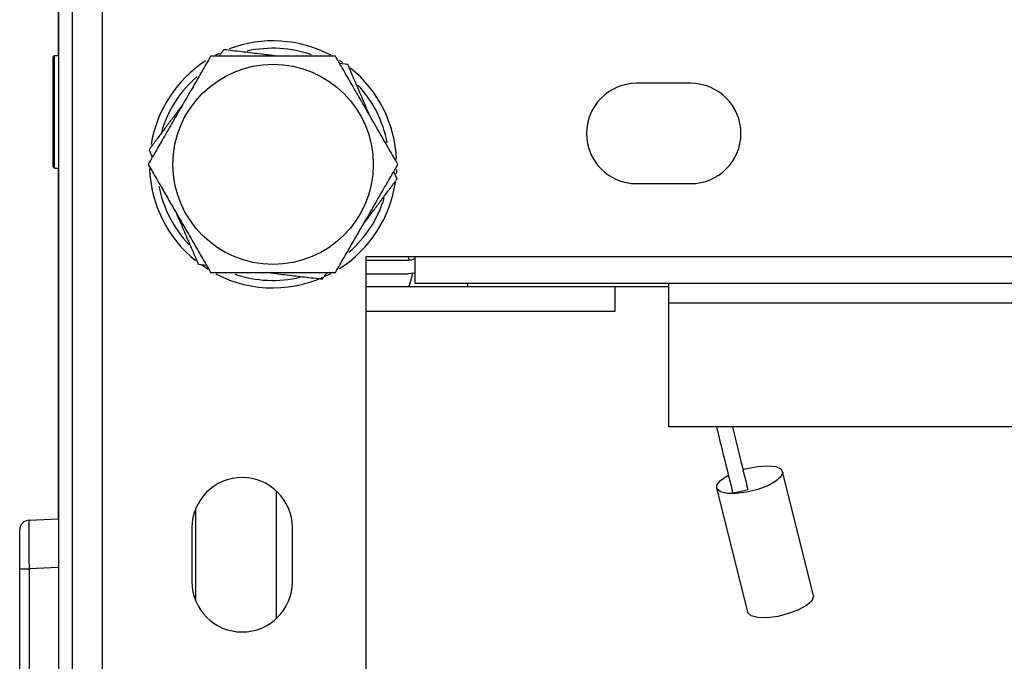
# Model space of a CAD drawing. Units: inches. Extents: x 4 to 268, y 4 to 172.
# Drawn here: x 110 to 114, y 37 to 39 of the extents above; entities that cross this region are included whole.
import ezdxf

# ---------------------------------------------------------------- set-up
doc = ezdxf.new("R2010")
doc.units = ezdxf.units.IN
doc.header["$LTSCALE"] = 16
doc.header["$MEASUREMENT"] = 0

msp = doc.modelspace()

# ---------------------------------------------------------------- linework, layer by layer
for p, q in [((110.4128, 39.1234), (110.4128, 39.5116)), ((110.4128, 39.4299), (110.4128, 9.6721)), ((110.4679, 39.4299), (110.4679, 9.6721)), ((110.589, 39.3709), (110.589, 9.7619)), ((110.3958, 39.1234), (110.3908, 39.1184)), ((110.4128, 39.1234), (110.3958, 39.1234)), ((110.3958, 38.6684), (110.3958, 39.1234)), ((111.0478, 39.126), (111.0638, 39.134)), ((110.3908, 38.6734), (110.3908, 39.1184)), ((111.5492, 39.105), (111.5617, 39.0967)), ((111.5828, 39.0881), (111.5497, 39.092)), ((112.9703, 39.0115), (112.7515, 39.0115)), ((110.7787, 38.7429), (110.7919, 38.7123)), ((110.3908, 38.6734), (110.3958, 38.6684)), ((110.3958, 38.6684), (110.4128, 38.6684)), ((110.4128, 37.2483), (110.4128, 38.6684)), ((111.782, 38.6239), (111.7689, 38.6545)), ((112.7515, 38.6053), (112.9703, 38.6053)), ((111.6554, 38.3084), (111.6554, 10.8244)), ((131.4827, 38.3084), (111.6554, 38.3084)), ((111.6554, 38.2959), (111.8269, 38.2959)), ((111.8261, 38.3084), (111.8324, 38.2961)), ((111.8541, 38.3084), (111.8541, 38.2021)), ((110.978, 38.2787), (111.0111, 38.2748)), ((111.0175, 38.2581), (110.9904, 38.2761)), ((111.6554, 38.2408), (111.8269, 38.2408)), ((111.6554, 38.1892), (112.6647, 38.1892)), ((111.8541, 38.2021), (131.2839, 38.2021)), ((112.069, 38.1892), (112.069, 38.2021)), ((112.6647, 38.1892), (112.8815, 38.1892)), ((112.6647, 38.0886), (112.6647, 38.1892)), ((112.8815, 38.1892), (112.8815, 38.2021)), ((112.8815, 38.1232), (112.8815, 38.1892)), ((111.6554, 38.0886), (112.6647, 38.0886)), ((112.8815, 37.6202), (112.8815, 38.1232)), ((112.8815, 38.1232), (130.2565, 38.1232)), ((130.2565, 37.6202), (112.8815, 37.6202)), ((113.0815, 37.6202), (113.0747, 37.6185)), ((113.4669, 36.9373), (113.3421, 37.44)), ((113.0747, 37.3736), (113.1994, 36.8709)), ((113.1409, 37.352), (113.2015, 37.3671)), ((111.2947, 36.8457), (111.2947, 37.3601)), ((110.9679, 36.9154), (110.9679, 37.2904)), ((110.293, 37.2431), (110.4128, 37.2483)), ((110.9523, 37.2123), (110.9523, 36.9935)), ((111.3585, 36.9935), (111.3585, 37.2123)), ((110.2553, 37.0464), (110.2553, 37.2038)), ((110.4128, 37.0517), (110.293, 37.0464)), ((110.2553, 32.4434), (110.2553, 37.0464)), ((110.2553, 37.0464), (110.293, 37.0464)), ((110.293, 37.0464), (110.293, 32.4434))]:
    msp.add_line(p, q)
at = {"flags": 128}
for points in [[(111.7799, 38.662), (111.7795, 38.6544), (111.7789, 38.6445)], [(111.8541, 38.2439), (111.8505, 38.2431), (111.8269, 38.2408)], [(111.8428, 38.2418), (111.841, 38.2242), (111.8293, 38.1892)], [(113.1812, 37.4483), (113.1971, 37.4526), (113.2411, 37.4609), (113.2816, 37.4633), (113.3142, 37.4596), (113.3353, 37.4502), (113.3426, 37.4361), (113.3354, 37.4188), (113.3145, 37.4003), (113.282, 37.3824), (113.2416, 37.3672), (113.1976, 37.3562), (113.1547, 37.3508), (113.1177, 37.3514), (113.0905, 37.3581), (113.0761, 37.37), (113.076, 37.3859), (113.0902, 37.4041), (113.1173, 37.4225), (113.122, 37.4251)], [(113.4669, 36.9373), (113.4673, 36.9334), (113.4602, 36.9161), (113.4392, 36.8976), (113.4068, 36.8797), (113.3663, 36.8645), (113.3223, 36.8535), (113.2794, 36.8481), (113.2424, 36.8487), (113.2152, 36.8554), (113.2008, 36.8673), (113.1994, 36.8709)]]:
    msp.add_lwpolyline(points, dxfattribs=at)
msp.add_circle((111.2804, 38.6834), 0.4052)
for centre, radius, start, end in [((111.2804, 38.6834), 0.5, 61.986, 110.8615), ((111.2804, 38.6834), 0.47, 70.608, 102.8372), ((111.2804, 38.6834), 0.5, 123.1576, 170.748), ((111.2804, 38.6834), 0.5, 2.3499, 51.212), ((111.2804, 38.6834), 0.47, 130.7504, 164.0425), ((111.2804, 38.6834), 0.47, 10.7337, 43.0351), ((112.7515, 38.8084), 0.2031, 90, 270), ((112.9703, 38.8084), 0.2031, 270, 90), ((111.2804, 38.6834), 0.5, 181.9554, 231.1048), ((111.2804, 38.6834), 0.5, 302.5224, 351.7053), ((111.2804, 38.6834), 0.47, 190.8372, 223.764), ((111.2804, 38.6834), 0.47, 310.8189, 343.2576), ((111.8269, 38.3619), 0.066, 270, 294.3858), ((111.2804, 38.6834), 0.5, 242.4286, 297.8326), ((111.2804, 38.6834), 0.47, 250.8563, 283.5015), ((111.1554, 37.2123), 0.2031, 0, 180), ((110.2947, 37.2038), 0.0394, 92.5, 180), ((111.1554, 36.9935), 0.2031, 180, 0)]:
    msp.add_arc(centre, radius, start, end)
msp.add_ellipse((110.2947, 37.0461), major_axis=(-0.0017, 0.197), ratio=0.008705, start_param=0.000304, end_param=1.569198)
for points, knots in [([(111.0278, 39.1209), (111.022, 39.1109), (111.0053, 39.0819), (110.9772, 39.0333), (110.9486, 38.9836), (110.925, 38.9429), (110.9049, 38.908), (110.8849, 38.8734), (110.8655, 38.8397), (110.8468, 38.8074), (110.8289, 38.7764), (110.8046, 38.7343), (110.7872, 38.7042), (110.7752, 38.6834)], [0, 0, 0, 0, 0.073501, 0.213628, 0.330617, 0.408957, 0.487257, 0.564899, 0.640726, 0.713413, 0.782517, 0.850024, 1, 1, 1, 1]), ([(111.533, 39.1209), (111.5306, 39.1209), (111.5264, 39.1209), (111.5195, 39.1209), (111.5111, 39.1209), (111.5, 39.1209), (111.4872, 39.1209), (111.4739, 39.1209), (111.4613, 39.1209), (111.45, 39.1209), (111.4401, 39.1209), (111.4311, 39.1209), (111.4208, 39.1209), (111.4115, 39.1209), (111.4018, 39.1209), (111.3938, 39.1209), (111.385, 39.1209), (111.3768, 39.1209), (111.3687, 39.1209), (111.3603, 39.1209), (111.3508, 39.1209), (111.3398, 39.1209), (111.3268, 39.1209), (111.3128, 39.1209), (111.299, 39.1209), (111.2882, 39.1209), (111.2788, 39.1209), (111.27, 39.1209), (111.2596, 39.1209), (111.2492, 39.1209), (111.2388, 39.1209), (111.2285, 39.1209), (111.2181, 39.1209), (111.2077, 39.1209), (111.1973, 39.1209), (111.1866, 39.1209), (111.1754, 39.1209), (111.1638, 39.1209), (111.1521, 39.1209), (111.1409, 39.1209), (111.1301, 39.1209), (111.1213, 39.1209), (111.1127, 39.1209), (111.1043, 39.1209), (111.0942, 39.1209), (111.0837, 39.1209), (111.0729, 39.1209), (111.0618, 39.1209), (111.0504, 39.1209), (111.0408, 39.1209), (111.0332, 39.1209), (111.0296, 39.1209), (111.0278, 39.1209)], [0, 0, 0, 0, 0.015477, 0.027099, 0.044309, 0.068415, 0.095923, 0.123006, 0.148608, 0.17129, 0.190454, 0.207247, 0.223873, 0.251109, 0.261768, 0.281149, 0.297625, 0.313133, 0.328699, 0.34475, 0.362497, 0.383649, 0.409083, 0.437507, 0.465283, 0.489215, 0.5, 0.520096, 0.540194, 0.560292, 0.580392, 0.600491, 0.62059, 0.64069, 0.660844, 0.681373, 0.702953, 0.725881, 0.74913, 0.771177, 0.791951, 0.812643, 0.823131, 0.842489, 0.862556, 0.883675, 0.905505, 0.927817, 0.951351, 0.976424, 0.988209, 1, 1, 1, 1]), ([(111.0811, 39.1476), (111.0797, 39.1457), (111.0772, 39.1424), (111.073, 39.1368), (111.068, 39.1301), (111.0639, 39.1245), (111.0613, 39.1211), (111.0611, 39.1209)], [0, 0, 0, 0, 0.220244, 0.385626, 0.630521, 0.973551, 1, 1, 1, 1]), ([(111.3063, 39.1209), (111.3037, 39.1212), (111.2882, 39.123), (111.2604, 39.1263), (111.2233, 39.1307), (111.1878, 39.1349), (111.1395, 39.1407), (111.1049, 39.1448), (111.0811, 39.1476)], [0, 0, 0, 0, 0.032792, 0.201353, 0.362931, 0.516547, 0.666611, 1, 1, 1, 1]), ([(111.7856, 38.6834), (111.7798, 38.6934), (111.763, 38.7224), (111.735, 38.771), (111.7063, 38.8206), (111.6828, 38.8614), (111.6626, 38.8963), (111.6427, 38.9309), (111.6232, 38.9646), (111.6046, 38.9969), (111.5867, 39.0278), (111.5624, 39.07), (111.545, 39.1001), (111.533, 39.1209)], [0, 0, 0, 0, 0.073501, 0.213628, 0.330617, 0.408957, 0.487257, 0.564899, 0.640726, 0.713413, 0.782517, 0.850024, 1, 1, 1, 1]), ([(111.6722, 38.8797), (111.6712, 38.8821), (111.6651, 38.8964), (111.654, 38.9222), (111.6392, 38.9565), (111.6251, 38.9894), (111.606, 39.0341), (111.5922, 39.066), (111.5828, 39.0881)], [0, 0, 0, 0, 0.0327924, 0.2013529, 0.3629312, 0.5165468, 0.6666105, 1, 1, 1, 1]), ([(110.9144, 38.9245), (110.9134, 38.9231), (110.9102, 38.9189), (110.905, 38.912), (110.8988, 38.9037), (110.8926, 38.8954), (110.8864, 38.887), (110.8802, 38.8787), (110.8738, 38.8701), (110.8671, 38.8612), (110.8601, 38.8519), (110.8532, 38.8425), (110.8464, 38.8335), (110.8399, 38.8248), (110.8347, 38.8178), (110.8296, 38.8109), (110.8245, 38.8042), (110.8185, 38.7961), (110.8122, 38.7877), (110.8057, 38.779), (110.7991, 38.7702), (110.7923, 38.761), (110.7865, 38.7534), (110.782, 38.7473), (110.7798, 38.7444), (110.7787, 38.7429)], [0, 0, 0, 0, 0.022763, 0.067433, 0.112102, 0.156773, 0.201445, 0.246237, 0.291861, 0.339822, 0.390778, 0.442449, 0.491447, 0.537618, 0.583605, 0.606913, 0.649936, 0.694535, 0.74147, 0.789987, 0.839576, 0.891879, 0.947603, 0.973794, 1, 1, 1, 1]), ([(110.7752, 38.6834), (110.781, 38.6734), (110.7977, 38.6444), (110.8258, 38.5958), (110.8544, 38.5461), (110.878, 38.5054), (110.8981, 38.4705), (110.9181, 38.4359), (110.9375, 38.4022), (110.9562, 38.3699), (110.9741, 38.3389), (110.9984, 38.2968), (111.0158, 38.2667), (111.0278, 38.2459)], [0, 0, 0, 0, 0.073501, 0.213628, 0.330617, 0.408957, 0.487257, 0.564899, 0.640726, 0.713413, 0.782517, 0.850024, 1, 1, 1, 1]), ([(111.533, 38.2459), (111.5387, 38.2559), (111.5555, 38.2849), (111.5835, 38.3335), (111.6122, 38.3831), (111.6357, 38.4239), (111.6559, 38.4588), (111.6759, 38.4934), (111.6953, 38.5271), (111.714, 38.5594), (111.7318, 38.5903), (111.7562, 38.6325), (111.7736, 38.6626), (111.7856, 38.6834)], [0, 0, 0, 0, 0.073501, 0.213628, 0.330617, 0.408957, 0.487257, 0.564899, 0.640726, 0.713413, 0.782517, 0.850024, 1, 1, 1, 1]), ([(111.6463, 38.4422), (111.6474, 38.4437), (111.6505, 38.4478), (111.6557, 38.4548), (111.6619, 38.4631), (111.6681, 38.4714), (111.6744, 38.4797), (111.6806, 38.4881), (111.687, 38.4967), (111.6937, 38.5056), (111.7006, 38.5149), (111.7076, 38.5243), (111.7144, 38.5333), (111.7208, 38.5419), (111.7261, 38.549), (111.7312, 38.5558), (111.7362, 38.5626), (111.7423, 38.5707), (111.7486, 38.5791), (111.755, 38.5877), (111.7617, 38.5966), (111.7685, 38.6058), (111.7742, 38.6134), (111.7788, 38.6195), (111.781, 38.6224), (111.782, 38.6239)], [0, 0, 0, 0, 0.022763, 0.067433, 0.112102, 0.156773, 0.201445, 0.246237, 0.291861, 0.339822, 0.390778, 0.442449, 0.491447, 0.537618, 0.583605, 0.606913, 0.649936, 0.694535, 0.74147, 0.789987, 0.839576, 0.891879, 0.947603, 0.973794, 1, 1, 1, 1]), ([(110.8886, 38.487), (110.8896, 38.4847), (110.8957, 38.4704), (110.9068, 38.4446), (110.9215, 38.4102), (110.9356, 38.3774), (110.9548, 38.3327), (110.9685, 38.3007), (110.978, 38.2787)], [0, 0, 0, 0, 0.0327924, 0.2013529, 0.3629312, 0.5165468, 0.6666105, 1, 1, 1, 1]), ([(111.0278, 38.2459), (111.0302, 38.2459), (111.0344, 38.2459), (111.0413, 38.2459), (111.0497, 38.2459), (111.0608, 38.2459), (111.0736, 38.2459), (111.0869, 38.2459), (111.0995, 38.2459), (111.1108, 38.2459), (111.1207, 38.2459), (111.1296, 38.2459), (111.1399, 38.2459), (111.1492, 38.2459), (111.159, 38.2459), (111.167, 38.2459), (111.1758, 38.2459), (111.1839, 38.2459), (111.192, 38.2459), (111.2005, 38.2459), (111.21, 38.2459), (111.221, 38.2459), (111.2339, 38.2459), (111.248, 38.2459), (111.2618, 38.2459), (111.2725, 38.2459), (111.282, 38.2459), (111.2908, 38.2459), (111.3012, 38.2459), (111.3115, 38.2459), (111.3219, 38.2459), (111.3323, 38.2459), (111.3427, 38.2459), (111.3531, 38.2459), (111.3635, 38.2459), (111.3742, 38.2459), (111.3854, 38.2459), (111.397, 38.2459), (111.4086, 38.2459), (111.4199, 38.2459), (111.4307, 38.2459), (111.4395, 38.2459), (111.448, 38.2459), (111.4565, 38.2459), (111.4666, 38.2459), (111.4771, 38.2459), (111.4879, 38.2459), (111.4989, 38.2459), (111.5104, 38.2459), (111.5199, 38.2459), (111.5275, 38.2459), (111.5312, 38.2459), (111.533, 38.2459)], [0, 0, 0, 0, 0.015477, 0.027099, 0.044309, 0.068415, 0.095923, 0.123006, 0.148608, 0.17129, 0.190454, 0.207247, 0.223873, 0.251109, 0.261768, 0.281149, 0.297625, 0.313133, 0.328699, 0.34475, 0.362497, 0.383649, 0.409083, 0.437507, 0.465283, 0.489215, 0.5, 0.520096, 0.540194, 0.560292, 0.580392, 0.600491, 0.62059, 0.64069, 0.660844, 0.681373, 0.702953, 0.725881, 0.74913, 0.771177, 0.791951, 0.812643, 0.823131, 0.842489, 0.862556, 0.883675, 0.905505, 0.927817, 0.951351, 0.976424, 0.988209, 1, 1, 1, 1]), ([(111.2545, 38.2459), (111.257, 38.2456), (111.2725, 38.2438), (111.3004, 38.2404), (111.3375, 38.236), (111.373, 38.2318), (111.4213, 38.2261), (111.4558, 38.222), (111.4797, 38.2192)], [0, 0, 0, 0, 0.032792, 0.201353, 0.362931, 0.516547, 0.666611, 1, 1, 1, 1]), ([(111.4797, 38.2192), (111.4811, 38.2211), (111.4836, 38.2244), (111.4877, 38.23), (111.4928, 38.2367), (111.4969, 38.2422), (111.4994, 38.2456), (111.4996, 38.2459)], [0, 0, 0, 0, 0.220244, 0.385626, 0.630521, 0.973551, 1, 1, 1, 1]), ([(113.0747, 37.6185), (113.0869, 37.5696), (113.1085, 37.4823), (113.131, 37.3918), (113.1409, 37.352)], [0, 0, 0, 0, 0.560203, 1, 1, 1, 1]), ([(113.1387, 37.6202), (113.1498, 37.5757), (113.1703, 37.4928), (113.1917, 37.4069), (113.2015, 37.3671)], [0, 0, 0, 0, 0.5367036, 1, 1, 1, 1])]:
    msp.add_open_spline(points, degree=3, knots=knots)

doc.saveas('drawing.dxf')
